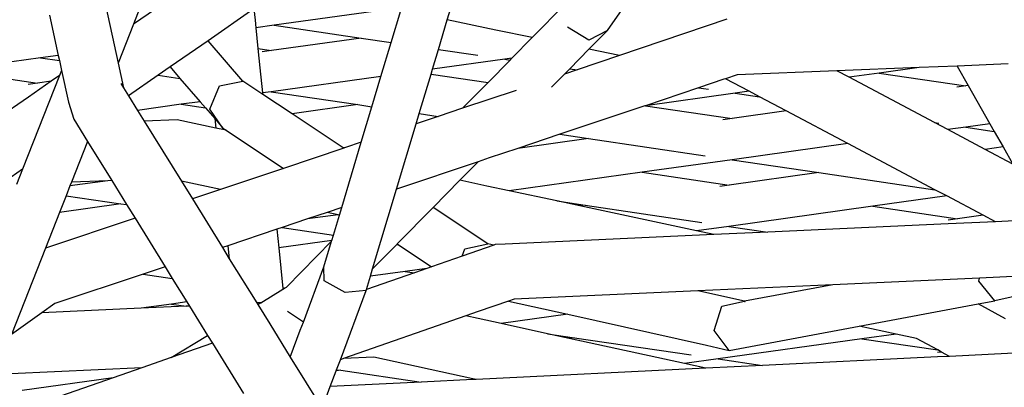
# Model space of a CAD drawing. Units: millimetres. Extents: x -257 to 2597, y -772 to 768.
# Drawn here: x 1176 to 1190, y -410 to -405 of the extents above; entities that cross this region are included whole.
import ezdxf

# ---------------------------------------------------------------- set-up
doc = ezdxf.new("R2010")
doc.units = ezdxf.units.MM
doc.header["$MEASUREMENT"] = 0
doc.layers.add('VP-DIM', color=7, linetype='Continuous')
doc.layers.add('VP-HIC', color=6, linetype='Continuous')
doc.layers.add('VP-EQ', color=7, linetype='Continuous', true_color=0x8a3492)
doc.styles.get("Standard").update_dxf_attribs({"font": 'arial.ttf'})
doc.dimstyles.get("Standard").update_dxf_attribs({"dimtxt": 14, "dimasz": 20, "dimexe": 20, "dimexo": 50, "dimgap": 20, "dimtad": 0, "dimdec": 0, "dimzin": 0, "dimdsep": 46, "dimtxsty": 'Standard', "dimcen": -0.09, "dimadec": 0, "dimazin": 0, "dimtfac": 1, "dimtdec": 4, "dimtofl": 0, "dimtmove": 0, "dimatfit": 3, "dimfxl": 70, "dimfxlon": 1, "dimtolj": 1, "dimtzin": 0, "dimarcsym": 0})

# ---------------------------------------------------------------- blocks, each defined once
blk = doc.blocks.new('*D102')
at = {"layer": 'Defpoints', "color": 0}
for p in [(1342.203, 117.959), (2468.755, 117.959), (1064.007, -567.393)]:
    blk.add_point(p, dxfattribs=at)
at = {"layer": 'VP-DIM', "color": 0, "lineweight": -2}
for p, q in [((2398.755, 117.959), (2488.755, 117.959)), ((2468.755, 97.959), (2468.755, -173.388)), ((2468.755, -547.393), (2468.755, -268.613)), ((2398.755, -567.393), (2488.755, -567.393))]:
    blk.add_line(p, q, dxfattribs=at)
at = {"layer": 'VP-DIM', "color": 0}
for points in [[(2472.088, 97.959), (2465.422, 97.959), (2468.755, 117.959)], [(2465.422, -547.393), (2472.088, -547.393), (2468.755, -567.393)]]:
    blk.add_solid(points, dxfattribs=at)
at = {"layer": 'VP-DIM', "color": 0, "insert": (2468.755, -221), "char_height": 25, "attachment_point": 5, "rotation": 90}
blk.add_mtext('\\A1;690', dxfattribs=at)
blk = doc.blocks.new('2603_')
at = {"color": 0}
for p, q in [((1276.148, -164.391), (1276.377, -163.628)), ((1271.329, -163.767), (1271.594, -164.99)), ((1272.067, -163.785), (1271.806, -164.45)), ((1272.329, -164.088), (1271.806, -164.45)), ((1278.365, -164.535), (1278.666, -164.102)), ((1273.472, -164.239), (1272.838, -164.678)), ((1273.472, -164.239), (1273.488, -164.394)), ((1275.395, -164.235), (1273.754, -164.464)), ((1275.373, -164.702), (1275.506, -164.258)), ((1277.324, -164.634), (1277.777, -164.174)), ((1270.645, -164.327), (1270.765, -164.881)), ((1273.488, -164.394), (1273.499, -164.499)), ((1276.026, -164.799), (1276.148, -164.391)), ((1276.819, -164.53), (1276.148, -164.391)), ((1280.017, -164.381), (1278.531, -164.884)), ((1271.806, -164.45), (1271.594, -164.99)), ((1273.754, -164.464), (1273.499, -164.499)), ((1273.499, -164.499), (1273.529, -164.787)), ((1273.754, -164.464), (1274.956, -164.641)), ((1277.324, -164.634), (1276.819, -164.53)), ((1278.104, -164.672), (1277.81, -164.492)), ((1278.365, -164.535), (1278.104, -164.672)), ((1278.108, -164.797), (1278.365, -164.535)), ((1272.838, -164.678), (1272.314, -165.041)), ((1273.321, -165.238), (1272.838, -164.678)), ((1274.956, -164.641), (1273.714, -164.814)), ((1274.956, -164.641), (1275.373, -164.702)), ((1277.043, -164.92), (1277.324, -164.634)), ((1273.529, -164.787), (1273.714, -164.814)), ((1273.529, -164.787), (1273.557, -165.055)), ((1273.714, -164.814), (1273.585, -164.832)), ((1275.231, -165.172), (1275.373, -164.702)), ((1275.944, -165.073), (1276.026, -164.799)), ((1276.026, -164.799), (1276.571, -164.879)), ((1277.842, -165.066), (1278.108, -164.797)), ((1278.531, -164.884), (1278.108, -164.797)), ((1270.521, -164.915), (1269.279, -165.088)), ((1270.765, -164.881), (1270.521, -164.915)), ((1270.521, -164.915), (1270.781, -164.953)), ((1270.765, -164.881), (1270.781, -164.953)), ((1270.781, -164.953), (1270.81, -165.088)), ((1276.943, -164.934), (1275.944, -165.073)), ((1276.712, -165.256), (1277.018, -164.945)), ((1277.043, -164.92), (1276.943, -164.934)), ((1276.943, -164.934), (1277.018, -164.945)), ((1277.018, -164.945), (1277.043, -164.92)), ((1278.531, -164.884), (1277.944, -165.081)), ((1269.279, -165.088), (1270.48, -165.265)), ((1270.81, -165.088), (1270.782, -165.16)), ((1270.81, -165.088), (1270.906, -165.53)), ((1271.594, -164.99), (1271.668, -165.328)), ((1272.314, -165.041), (1272.149, -165.155)), ((1272.314, -165.041), (1272.45, -165.199)), ((1273.557, -165.055), (1273.593, -165.401)), ((1275.924, -165.14), (1275.944, -165.073)), ((1277.77, -165.14), (1277.842, -165.066)), ((1277.944, -165.081), (1277.77, -165.14)), ((1277.842, -165.066), (1277.944, -165.081)), ((1282.674, -165.049), (1281.537, -165.095)), ((1282.674, -165.049), (1282.123, -165.126)), ((1283.201, -165.028), (1282.674, -165.049)), ((1283.908, -165), (1283.201, -165.028)), ((1283.201, -165.028), (1283.355, -165.299)), ((1270.782, -165.16), (1270.273, -166.454)), ((1270.782, -165.16), (1270.667, -165.239)), ((1272.149, -165.155), (1271.737, -165.44)), ((1272.149, -165.155), (1272.45, -165.199)), ((1272.45, -165.199), (1272.728, -165.522)), ((1275.231, -165.172), (1273.71, -165.385)), ((1275.106, -165.591), (1275.231, -165.172)), ((1275.76, -165.687), (1275.924, -165.14)), ((1275.924, -165.14), (1276.712, -165.256)), ((1277.592, -165.32), (1277.77, -165.14)), ((1279.973, -165.212), (1279.624, -165.329)), ((1279.996, -165.204), (1279.973, -165.212)), ((1280.159, -165.15), (1279.996, -165.204)), ((1280.323, -165.377), (1279.996, -165.204)), ((1281.537, -165.095), (1280.159, -165.15)), ((1281.707, -165.184), (1281.537, -165.095)), ((1282.123, -165.126), (1281.707, -165.184)), ((1282.89, -165.81), (1281.707, -165.184)), ((1282.123, -165.126), (1283.324, -165.303)), ((1270.48, -165.265), (1270.352, -165.283)), ((1270.667, -165.239), (1270.353, -165.457)), ((1270.667, -165.239), (1270.48, -165.265)), ((1271.632, -165.27), (1271.668, -165.328)), ((1271.668, -165.328), (1271.737, -165.44)), ((1272.861, -165.626), (1272.999, -165.301)), ((1272.999, -165.301), (1273.321, -165.238)), ((1273.595, -165.42), (1273.321, -165.238)), ((1276.36, -165.613), (1276.712, -165.256)), ((1277.099, -165.365), (1276.36, -165.613)), ((1279.624, -165.329), (1278.889, -165.577)), ((1279.624, -165.329), (1279.76, -165.349)), ((1283.324, -165.303), (1283.196, -165.321)), ((1283.355, -165.299), (1283.324, -165.303)), ((1283.355, -165.299), (1283.656, -165.827)), ((1270.353, -165.457), (1269.923, -165.754)), ((1271.737, -165.44), (1271.863, -165.642)), ((1273.71, -165.385), (1273.593, -165.401)), ((1273.593, -165.401), (1273.595, -165.42)), ((1274, -165.689), (1273.595, -165.42)), ((1273.71, -165.385), (1274.911, -165.562)), ((1280.132, -165.404), (1278.889, -165.577)), ((1280.323, -165.377), (1280.132, -165.404)), ((1280.132, -165.404), (1280.466, -165.453)), ((1280.466, -165.453), (1280.323, -165.377)), ((1280.838, -165.65), (1280.466, -165.453)), ((1270.906, -165.53), (1270.98, -165.765)), ((1272.467, -165.558), (1271.863, -165.642)), ((1272.728, -165.522), (1272.467, -165.558)), ((1272.467, -165.558), (1272.802, -165.607)), ((1272.728, -165.522), (1272.802, -165.607)), ((1272.802, -165.607), (1272.93, -165.756)), ((1273.045, -165.889), (1272.861, -165.626)), ((1274.911, -165.562), (1274, -165.689)), ((1274.911, -165.562), (1275.106, -165.591)), ((1274.958, -166.083), (1275.106, -165.591)), ((1276.36, -165.613), (1276.023, -165.726)), ((1278.882, -165.578), (1277.704, -165.973)), ((1278.889, -165.577), (1278.882, -165.578)), ((1278.889, -165.577), (1280.091, -165.754)), ((1270.98, -165.765), (1271.17, -166.071)), ((1271.863, -165.642), (1271.954, -165.79)), ((1272.409, -165.772), (1271.954, -165.79)), ((1272.944, -165.886), (1272.409, -165.772)), ((1272.93, -165.756), (1272.944, -165.886)), ((1272.93, -165.756), (1273.045, -165.889)), ((1274.709, -166.16), (1274, -165.689)), ((1275.717, -165.828), (1275.76, -165.687)), ((1276.023, -165.726), (1275.717, -165.828)), ((1275.76, -165.687), (1276.023, -165.726)), ((1280.091, -165.754), (1279.962, -165.772)), ((1280.838, -165.65), (1280.091, -165.754)), ((1281.691, -166.101), (1280.838, -165.65)), ((1271.954, -165.79), (1272.469, -166.621)), ((1273.087, -165.917), (1272.944, -165.886)), ((1273.045, -165.889), (1273.087, -165.917)), ((1275.446, -166.731), (1275.717, -165.828)), ((1282.89, -165.81), (1282.948, -165.819)), ((1283.074, -165.908), (1282.89, -165.81)), ((1283.32, -165.874), (1283.074, -165.908)), ((1283.59, -166.181), (1283.074, -165.908)), ((1283.656, -165.827), (1283.32, -165.874)), ((1283.32, -165.874), (1283.716, -165.932)), ((1283.656, -165.827), (1283.716, -165.932)), ((1273.087, -165.917), (1273.881, -166.444)), ((1277.704, -165.973), (1277.124, -166.168)), ((1278.1, -166.032), (1277.124, -166.168)), ((1277.704, -165.973), (1278.1, -166.032)), ((1278.1, -166.032), (1279.715, -166.27)), ((1283.716, -165.932), (1283.838, -166.146)), ((1271.17, -166.071), (1270.948, -166.635)), ((1271.17, -166.071), (1271.505, -166.612)), ((1274.716, -166.164), (1273.881, -166.444)), ((1274.688, -166.985), (1274.958, -166.083)), ((1274.742, -166.155), (1274.709, -166.16)), ((1274.716, -166.164), (1274.709, -166.16)), ((1274.742, -166.155), (1274.716, -166.164)), ((1274.958, -166.083), (1274.742, -166.155)), ((1277.124, -166.168), (1276.729, -166.3)), ((1281.691, -166.101), (1280.087, -166.325)), ((1282.895, -166.739), (1281.691, -166.101)), ((1283.838, -166.146), (1283.59, -166.181)), ((1283.973, -166.384), (1283.59, -166.181)), ((1283.838, -166.146), (1283.973, -166.384)), ((1276.729, -166.3), (1276.576, -166.352)), ((1270.273, -166.454), (1269.954, -166.675)), ((1270.273, -166.454), (1270.19, -166.666)), ((1273.881, -166.444), (1273.009, -166.737)), ((1276.576, -166.352), (1275.446, -166.731)), ((1276.323, -166.608), (1276.576, -166.352)), ((1280.087, -166.325), (1278.844, -166.498)), ((1280.087, -166.325), (1281.288, -166.502)), ((1278.844, -166.498), (1277.006, -166.754)), ((1278.844, -166.498), (1280.046, -166.675)), ((1281.288, -166.502), (1280.046, -166.675)), ((1281.288, -166.502), (1282.895, -166.739)), ((1270.928, -166.687), (1270.875, -166.822)), ((1271.452, -166.614), (1270.928, -166.687)), ((1270.948, -166.635), (1270.928, -166.687)), ((1271.452, -166.614), (1270.948, -166.635)), ((1271.505, -166.612), (1271.452, -166.614)), ((1271.505, -166.612), (1271.711, -166.945)), ((1273.009, -166.737), (1272.469, -166.621)), ((1272.469, -166.621), (1272.621, -166.867)), ((1275.952, -166.985), (1276.323, -166.608)), ((1276.694, -166.688), (1276.323, -166.608)), ((1277.006, -166.754), (1276.694, -166.688)), ((1280.046, -166.675), (1279.918, -166.693)), ((1270.875, -166.822), (1270.785, -167.052)), ((1270.875, -166.822), (1271.633, -166.934)), ((1273.009, -166.737), (1272.621, -166.867)), ((1275.115, -167.834), (1275.446, -166.731)), ((1277.665, -166.895), (1277.006, -166.754)), ((1283.058, -166.825), (1282.033, -166.968)), ((1283.058, -166.825), (1282.895, -166.739)), ((1283.561, -167.091), (1283.058, -166.825)), ((1271.633, -166.934), (1270.785, -167.052)), ((1271.633, -166.934), (1271.711, -166.945)), ((1271.711, -166.945), (1271.828, -167.133)), ((1272.621, -166.867), (1273.037, -167.539)), ((1274.688, -166.985), (1274.487, -167.053)), ((1274.657, -167.089), (1274.688, -166.985)), ((1275.455, -167.489), (1275.952, -166.985)), ((1276.71, -167.489), (1275.952, -166.985)), ((1277.665, -166.895), (1278.055, -166.953)), ((1277.982, -166.963), (1277.665, -166.895)), ((1278.055, -166.953), (1277.982, -166.963)), ((1279.595, -167.308), (1277.982, -166.963)), ((1278.055, -166.953), (1279.67, -167.191)), ((1282.033, -166.968), (1280.042, -167.246)), ((1282.033, -166.968), (1283.206, -167.141)), ((1270.785, -167.052), (1270.59, -167.549)), ((1271.828, -167.133), (1270.59, -167.549)), ((1271.828, -167.133), (1272.244, -167.805)), ((1274.487, -167.053), (1274.216, -167.143)), ((1274.637, -167.085), (1274.216, -167.143)), ((1274.637, -167.085), (1274.487, -167.053)), ((1274.573, -167.367), (1274.657, -167.089)), ((1274.657, -167.089), (1274.637, -167.085)), ((1283.561, -167.091), (1283.206, -167.141)), ((1283.733, -167.182), (1283.561, -167.091)), ((1273.862, -167.262), (1273.789, -167.287)), ((1274.216, -167.143), (1273.862, -167.262)), ((1273.862, -167.262), (1274.573, -167.367)), ((1280.042, -167.246), (1279.595, -167.308)), ((1280.042, -167.246), (1280.582, -167.325)), ((1283.077, -167.212), (1280.582, -167.325)), ((1283.206, -167.141), (1283.077, -167.159)), ((1283.733, -167.182), (1283.077, -167.212)), ((1284.453, -167.149), (1283.733, -167.182)), ((1273.789, -167.287), (1273.113, -167.513)), ((1273.789, -167.287), (1273.816, -167.544)), ((1274.551, -167.441), (1274.573, -167.367)), ((1279.836, -167.359), (1276.947, -167.491)), ((1279.836, -167.359), (1279.595, -167.308)), ((1280.582, -167.325), (1279.836, -167.359)), ((1273.113, -167.513), (1273.037, -167.539)), ((1273.037, -167.539), (1273.132, -167.693)), ((1273.113, -167.513), (1273.132, -167.693)), ((1274.551, -167.441), (1273.816, -167.544)), ((1273.816, -167.544), (1273.874, -168.106)), ((1273.923, -168.087), (1274.547, -167.453)), ((1274.441, -167.806), (1274.547, -167.453)), ((1274.547, -167.453), (1274.551, -167.441)), ((1275.115, -167.834), (1275.448, -167.496)), ((1275.448, -167.496), (1275.455, -167.489)), ((1275.448, -167.496), (1275.47, -167.499)), ((1275.455, -167.489), (1275.47, -167.499)), ((1275.47, -167.499), (1275.931, -167.806)), ((1276.79, -167.507), (1276.355, -167.658)), ((1276.392, -167.555), (1276.71, -167.489)), ((1276.79, -167.507), (1276.71, -167.489)), ((1276.812, -167.499), (1276.79, -167.507)), ((1276.947, -167.491), (1276.812, -167.499)), ((1270.59, -167.549), (1270.121, -168.742)), ((1276.355, -167.658), (1275.931, -167.806)), ((1276.355, -167.658), (1276.392, -167.555)), ((1272.244, -167.805), (1271.941, -167.907)), ((1272.244, -167.805), (1272.343, -167.966)), ((1273.132, -167.693), (1273.512, -168.306)), ((1274.157, -168.569), (1274.441, -167.806)), ((1274.443, -167.999), (1274.441, -167.806)), ((1275.931, -167.806), (1275.867, -167.828)), ((1271.941, -167.907), (1270.718, -168.313)), ((1271.941, -167.907), (1272.343, -167.966)), ((1275.693, -167.889), (1275.03, -168.12)), ((1275.03, -168.12), (1275.085, -167.937)), ((1275.085, -167.937), (1275.115, -167.834)), ((1275.566, -167.87), (1275.085, -167.937)), ((1275.867, -167.828), (1275.566, -167.87)), ((1275.566, -167.87), (1275.693, -167.889)), ((1275.867, -167.828), (1275.693, -167.889)), ((1284.533, -167.914), (1283.513, -167.961)), ((1272.343, -167.966), (1272.545, -168.291)), ((1273.897, -168.103), (1273.923, -168.087)), ((1274.735, -168.163), (1274.443, -167.999)), ((1281.481, -168.053), (1279.616, -168.138)), ((1281.481, -168.053), (1280.26, -168.282)), ((1283.513, -167.961), (1281.481, -168.053)), ((1283.501, -168.003), (1283.513, -167.961)), ((1283.723, -168.274), (1283.501, -168.003)), ((1273.569, -168.303), (1273.875, -168.116)), ((1273.897, -168.103), (1273.874, -168.106)), ((1273.874, -168.106), (1273.875, -168.116)), ((1273.875, -168.116), (1273.897, -168.103)), ((1274.669, -169.09), (1275.025, -168.134)), ((1275.025, -168.134), (1274.735, -168.163)), ((1275.025, -168.134), (1275.03, -168.12)), ((1279.616, -168.138), (1277.074, -168.252)), ((1280.26, -168.282), (1279.616, -168.138)), ((1284.032, -168.208), (1283.723, -168.274)), ((1270.718, -168.313), (1270.538, -168.442)), ((1272.333, -168.321), (1271.913, -168.379)), ((1272.536, -168.351), (1271.913, -168.379)), ((1272.545, -168.291), (1272.333, -168.321)), ((1272.333, -168.321), (1272.536, -168.351)), ((1272.58, -168.349), (1272.536, -168.351)), ((1272.545, -168.291), (1272.58, -168.349)), ((1272.58, -168.349), (1272.831, -168.754)), ((1273.569, -168.303), (1273.512, -168.306)), ((1273.512, -168.306), (1273.526, -168.329)), ((1273.526, -168.329), (1273.569, -168.303)), ((1273.526, -168.329), (1273.691, -168.596)), ((1276.996, -168.279), (1276.576, -168.425)), ((1277.074, -168.252), (1276.996, -168.279)), ((1276.996, -168.279), (1277.817, -168.462)), ((1279.842, -168.688), (1279.946, -168.349)), ((1279.946, -168.349), (1280.26, -168.282)), ((1280.26, -168.282), (1280.264, -168.288)), ((1280.268, -168.288), (1280.264, -168.288)), ((1281.845, -168.626), (1283.492, -168.317)), ((1283.492, -168.317), (1283.723, -168.274)), ((1283.871, -168.525), (1283.492, -168.317)), ((1270.538, -168.442), (1270.121, -168.742)), ((1271.913, -168.379), (1270.538, -168.442)), ((1274.157, -168.569), (1273.938, -168.423)), ((1276.405, -168.485), (1274.713, -169.074)), ((1276.576, -168.425), (1276.405, -168.485)), ((1276.575, -168.522), (1276.405, -168.485)), ((1277.817, -168.462), (1276.893, -168.591)), ((1277.817, -168.462), (1279.735, -168.891)), ((1273.691, -168.596), (1273.975, -169.055)), ((1274.115, -168.68), (1274.157, -168.569)), ((1276.893, -168.591), (1276.575, -168.522)), ((1277.534, -168.731), (1276.893, -168.591)), ((1280.05, -168.961), (1281.845, -168.626)), ((1282.359, -168.735), (1281.845, -168.626)), ((1272.33, -169.06), (1272.831, -168.754)), ((1272.831, -168.754), (1272.898, -168.862)), ((1273.975, -169.055), (1274.115, -168.68)), ((1277.534, -168.731), (1277.908, -168.786)), ((1277.834, -168.797), (1277.534, -168.731)), ((1280.05, -168.961), (1279.842, -168.688)), ((1282.359, -168.735), (1281.885, -168.801)), ((1282.639, -168.795), (1282.359, -168.735)), ((1272.898, -168.862), (1272.33, -169.06)), ((1272.898, -168.862), (1273.328, -169.557)), ((1277.908, -168.786), (1277.834, -168.797)), ((1279.428, -169.144), (1277.834, -168.797)), ((1277.908, -168.786), (1279.523, -169.024)), ((1279.735, -168.891), (1280.05, -168.961)), ((1281.885, -168.801), (1279.895, -169.079)), ((1281.885, -168.801), (1282.933, -168.956)), ((1282.933, -168.956), (1282.639, -168.795)), ((1282.985, -168.985), (1282.93, -168.992)), ((1283.094, -169.044), (1282.93, -169.052)), ((1282.985, -168.985), (1282.933, -168.956)), ((1283.094, -169.044), (1282.985, -168.985)), ((1284.455, -168.977), (1283.094, -169.044)), ((1272.33, -169.06), (1271.921, -169.202)), ((1273.975, -169.055), (1274.416, -169.766)), ((1274.617, -169.229), (1274.669, -169.09)), ((1274.713, -169.074), (1274.669, -169.09)), ((1275.131, -169.055), (1274.713, -169.074)), ((1276.502, -169.354), (1275.131, -169.055)), ((1279.895, -169.079), (1279.428, -169.144)), ((1279.723, -169.209), (1279.428, -169.144)), ((1280.511, -169.17), (1279.723, -169.209)), ((1279.895, -169.079), (1280.511, -169.17)), ((1282.93, -169.052), (1280.511, -169.17)), ((1271.921, -169.202), (1270.109, -169.285)), ((1271.921, -169.202), (1271.527, -169.339)), ((1274.529, -169.462), (1274.61, -169.246)), ((1274.61, -169.246), (1274.617, -169.229)), ((1274.674, -169.237), (1274.61, -169.246)), ((1274.617, -169.229), (1274.674, -169.237)), ((1274.674, -169.237), (1275.786, -169.401)), ((1279.723, -169.209), (1276.547, -169.364)), ((1271.527, -169.339), (1270.268, -169.515)), ((1271.527, -169.339), (1270.799, -169.593)), ((1275.786, -169.401), (1274.529, -169.462)), ((1276.502, -169.366), (1275.786, -169.401)), ((1276.547, -169.364), (1276.502, -169.354)), ((1276.547, -169.364), (1276.502, -169.366)), ((1274.416, -169.766), (1274.529, -169.462))]:
    blk.add_line(p, q, dxfattribs=at)
blk = doc.blocks.new('2603_2D')
at = {"layer": 'VP-EQ', "color": 0}
blk.add_lwpolyline([(714.178, -411.437, 3.742844), (797.946, 105.222), (577.94, 288.307, 0.415065), (436.922, 275.184), (381.522, 208.197, 0.415121), (392.919, 67.016), (639.032, -141.671, 0.126934), (684.009, -163.44, 0.051334), (682.211, -270.884), (682.211, -270.884), (664.726, -240.599, 0.414895), (528.024, -203.731), (333.374, -315.992, 0.41435), (296.731, -452.618), (342.288, -531.525, 0.414129), (478.866, -568.142), (673.496, -455.847, 0.154144)], format="xyb", close=True, dxfattribs=at)
blk.add_circle((1204.995, -225.894), 249.8, dxfattribs=at)
blk.add_blockref('2603_', (-94.245, -240.325), dxfattribs=at)
blk = doc.blocks.new('*D120')
at = {"layer": 'Defpoints', "color": 0}
for p in [(513.974, 311.441), (2576.862, 311.441), (1204.995, -750.611)]:
    blk.add_point(p, dxfattribs=at)
at = {"layer": 'VP-DIM', "color": 0, "lineweight": -2}
for p, q in [((2506.862, 311.441), (2596.862, 311.441)), ((2576.862, 291.441), (2576.862, -163.61)), ((2576.862, -730.611), (2576.862, -275.56)), ((2506.862, -750.611), (2596.862, -750.611))]:
    blk.add_line(p, q, dxfattribs=at)
at = {"layer": 'VP-DIM', "color": 0}
for points in [[(2580.195, 291.441), (2573.529, 291.441), (2576.862, 311.441)], [(2573.529, -730.611), (2580.195, -730.611), (2576.862, -750.611)]]:
    blk.add_solid(points, dxfattribs=at)
at = {"layer": 'VP-DIM', "color": 0, "insert": (2576.862, -219.585), "char_height": 25, "attachment_point": 5, "rotation": 90}
blk.add_mtext('\\A1;1062', dxfattribs=at)

msp = doc.modelspace()

# ---------------------------------------------------------------- linework, layer by layer
at = {"layer": 'VP-HIC', "color": 6}
msp.add_lwpolyline([(780.756, -129.141, -0.276194), (684.009, -163.44, 0.051334), (682.211, -270.884), (709.893, -318.831, -0.245758), (714.178, -411.437, 3.742844), (797.946, 105.222), (825.952, 81.916, -0.414487), (838.792, -58.987), (779.982, -130.077)], format="xyb", dxfattribs=at)
at = {"layer": 'VP-HIC', "color": 4}
msp.add_circle((1204.995, -225.894), 249.8, dxfattribs=at)

# ---------------------------------------------------------------- block references
at = {"layer": 'VP-EQ', "color": 0}
msp.add_blockref('2603_2D', (0, 0), dxfattribs=at)

# ---------------------------------------------------------------- dimensions: what is measured, and where the dimension line sits
at = {"layer": 'VP-DIM', "color": 0}
dim = msp.add_linear_dim(base=(2576.862, 311.441), p1=(1204.995, -750.611), p2=(513.974, 311.441), angle=90, dimstyle='Standard', override={"dimtxt": 25}, dxfattribs=at)
dim.commit()
dim.dimension.update_dxf_attribs({"geometry": '*D120', "text_midpoint": (2576.862, -219.585)})
dim = msp.add_linear_dim(base=(2468.755, 117.959), p1=(1064.007, -567.393), p2=(1342.203, 117.959), angle=90, text='690', dimstyle='Standard', override={"dimtxt": 25}, dxfattribs=at)
dim.commit()
dim.dimension.update_dxf_attribs({"geometry": '*D102', "text_midpoint": (2468.755, -221), "dimtype": 160})

doc.saveas('drawing.dxf')
